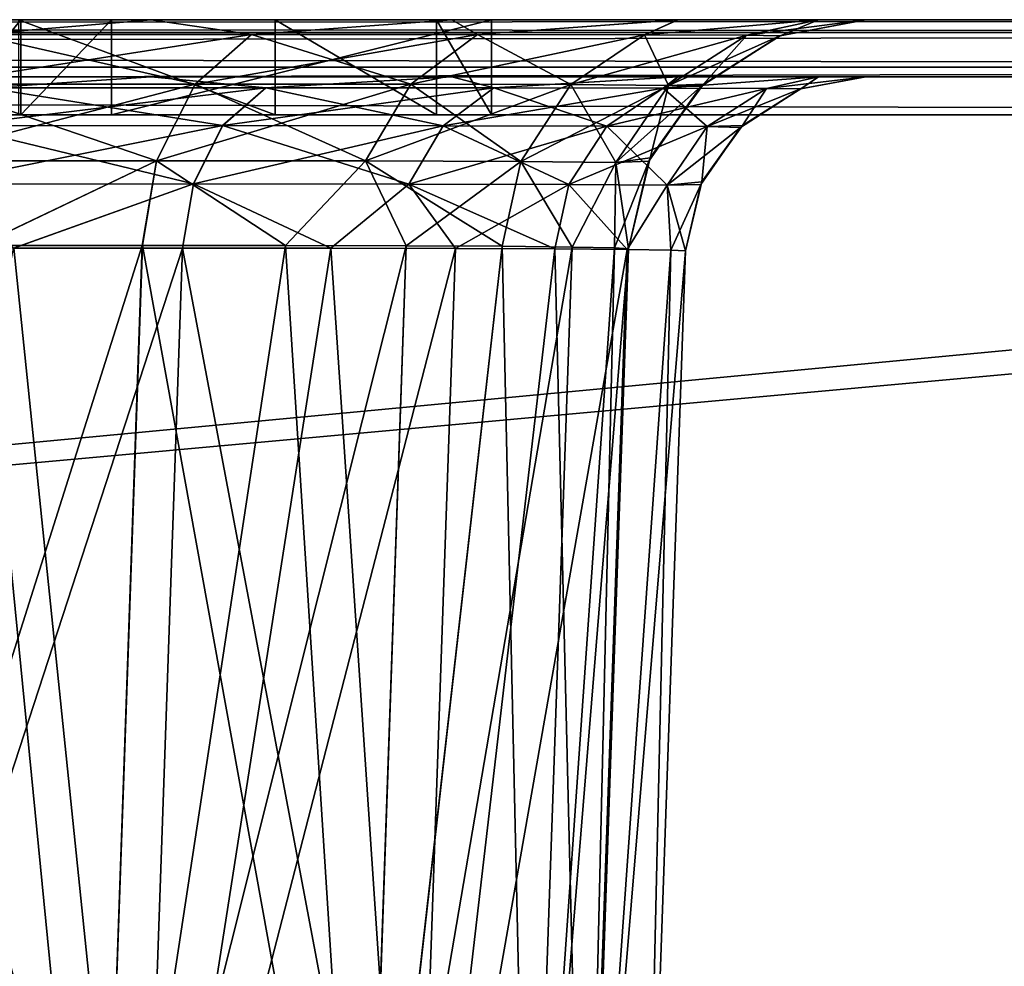
# Model space of a CAD drawing. Units: millimetres. Extents: x -200 to 200, y -508 to 504.
# Drawn here: x 117 to 138, y 373 to 392 of the extents above; entities that cross this region are included whole.
import ezdxf

# ---------------------------------------------------------------- set-up
doc = ezdxf.new("R2010")
doc.units = ezdxf.units.MM
doc.header["$LTSCALE"] = 101.851852
for name, color, linetype in [('135', 7, 'CONTINUOUS'), ('137', 7, 'CONTINUOUS'), ('138', 7, 'CONTINUOUS'), ('139', 7, 'CONTINUOUS'), ('146', 7, 'CONTINUOUS'), ('147', 7, 'CONTINUOUS'), ('148', 7, 'CONTINUOUS'), ('215', 7, 'CONTINUOUS'), ('216', 7, 'CONTINUOUS'), ('229', 7, 'CONTINUOUS'), ('230', 7, 'CONTINUOUS'), ('232', 7, 'CONTINUOUS'), ('238', 7, 'CONTINUOUS'), ('239', 7, 'CONTINUOUS'), ('240', 7, 'CONTINUOUS'), ('241', 7, 'CONTINUOUS'), ('247', 7, 'CONTINUOUS'), ('248', 7, 'CONTINUOUS'), ('318', 7, 'CONTINUOUS'), ('323', 7, 'CONTINUOUS'), ('376', 7, 'CONTINUOUS'), ('377', 7, 'CONTINUOUS'), ('398', 7, 'CONTINUOUS'), ('399', 7, 'CONTINUOUS'), ('400', 7, 'CONTINUOUS'), ('401', 7, 'CONTINUOUS')]:
    doc.layers.add(name, color=color, linetype=linetype)

msp = doc.modelspace()

# ---------------------------------------------------------------- linework, layer by layer
at = {"layer": '135', "color": 253, "linetype": 'Continuous', "true_color": 0x929eac}
for points in [[(-198, 392.5, 313), (198, 392.5, 313), (103.804, 392.5, 240.877), (-198, 392.5, 313)], [(198, 392.5, -333), (-198, 392.5, -333), (-52, 392.5, -312.5), (198, 392.5, -333)], [(52, 392.5, -312.5), (198, 392.5, -333), (-52, 392.5, -312.5), (52, 392.5, -312.5)], [(52.998, 392.5, -312.232), (198, 392.5, -333), (52, 392.5, -312.5), (52.998, 392.5, -312.232)], [(94.904, 392.5, -244.878), (198, 392.5, -333), (52.998, 392.5, -274.768), (94.904, 392.5, -244.878)], [(53.732, 392.5, -311.498), (198, 392.5, -333), (52.998, 392.5, -312.232), (53.732, 392.5, -311.498)], [(52.998, 392.5, -274.768), (198, 392.5, -333), (53.732, 392.5, -275.502), (52.998, 392.5, -274.768)], [(54, 392.5, -310.5), (198, 392.5, -333), (53.732, 392.5, -311.498), (54, 392.5, -310.5)], [(53.732, 392.5, -275.502), (198, 392.5, -333), (54, 392.5, -276.5), (53.732, 392.5, -275.502)], [(198, 392.5, -333), (54, 392.5, -310.5), (54, 392.5, -276.5), (198, 392.5, -333)], [(103.802, 392.5, -243.878), (198, 392.5, -333), (94.904, 392.5, -244.878), (103.802, 392.5, -243.878)], [(112.251, 392.5, -240.923), (198, 392.5, -333), (103.802, 392.5, -243.878), (112.251, 392.5, -240.923)], [(103.804, 392.5, 240.877), (198, 392.5, 313), (112.255, 392.5, 237.921), (103.804, 392.5, 240.877)], [(119.831, 392.5, -236.161), (198, 392.5, -333), (112.251, 392.5, -240.923), (119.831, 392.5, -236.161)], [(112.255, 392.5, 237.921), (198, 392.5, 313), (119.835, 392.5, 233.157), (112.255, 392.5, 237.921)], [(126.162, 392.5, -229.83), (198, 392.5, -333), (119.831, 392.5, -236.161), (126.162, 392.5, -229.83)], [(119.835, 392.5, 233.157), (198, 392.5, 313), (126.166, 392.5, 226.826), (119.835, 392.5, 233.157)], [(130.926, 392.5, -222.25), (198, 392.5, -333), (126.162, 392.5, -229.83), (130.926, 392.5, -222.25)], [(126.166, 392.5, 226.826), (198, 392.5, 313), (130.928, 392.5, 219.246), (126.166, 392.5, 226.826)], [(133.882, 392.5, -213.799), (198, 392.5, -333), (130.926, 392.5, -222.25), (133.882, 392.5, -213.799)], [(130.928, 392.5, 219.246), (198, 392.5, 313), (133.883, 392.5, 210.797), (130.928, 392.5, 219.246)], [(134.883, 392.5, -204.899), (198, 392.5, -333), (133.882, 392.5, -213.799), (134.883, 392.5, -204.899)], [(198, 392.5, 313), (198, 392.5, -333), (133.883, 392.5, 210.797), (198, 392.5, 313)], [(133.883, 392.5, 210.797), (198, 392.5, -333), (134.883, 392.5, 201.899), (133.883, 392.5, 210.797)], [(134.883, 392.5, 201.899), (198, 392.5, -333), (134.883, 392.5, -204.899), (134.883, 392.5, 201.899)]]:
    msp.add_3dface(points, dxfattribs=at)
at = {"layer": '137', "color": 253, "linetype": 'Continuous', "true_color": 0x929eac}
for points in [[(119.831, 392.5, -236.161), (112.251, 392.5, -240.923), (116.15, 392.187, -236.697), (119.831, 392.5, -236.161)], [(121.949, 392.188, -231.944), (119.831, 392.5, -236.161), (116.15, 392.187, -236.697), (121.949, 392.188, -231.944)], [(126.162, 392.5, -229.83), (119.831, 392.5, -236.161), (121.949, 392.188, -231.944), (126.162, 392.5, -229.83)], [(126.702, 392.187, -226.145), (126.162, 392.5, -229.83), (121.949, 392.188, -231.944), (126.702, 392.187, -226.145)], [(130.926, 392.5, -222.25), (126.162, 392.5, -229.83), (126.702, 392.187, -226.145), (130.926, 392.5, -222.25)], [(130.222, 392.182, -219.528), (130.926, 392.5, -222.25), (126.702, 392.187, -226.145), (130.222, 392.182, -219.528)], [(133.882, 392.5, -213.799), (130.926, 392.5, -222.25), (130.222, 392.182, -219.528), (133.882, 392.5, -213.799)], [(132.374, 392.174, -212.353), (133.882, 392.5, -213.799), (130.222, 392.182, -219.528), (132.374, 392.174, -212.353)], [(133.076, 392.162, -204.903), (133.882, 392.5, -213.799), (132.374, 392.174, -212.353), (133.076, 392.162, -204.903)], [(134.883, 392.5, -204.899), (133.882, 392.5, -213.799), (133.076, 392.162, -204.903), (134.883, 392.5, -204.899)], [(120.758, 391.145, -230.752), (116.15, 392.187, -236.697), (115.215, 391.142, -235.296), (120.758, 391.145, -230.752)], [(121.949, 392.188, -231.944), (116.15, 392.187, -236.697), (120.758, 391.145, -230.752), (121.949, 392.188, -231.944)], [(125.301, 391.142, -225.21), (121.949, 392.188, -231.944), (120.758, 391.145, -230.752), (125.301, 391.142, -225.21)], [(126.702, 392.187, -226.145), (121.949, 392.188, -231.944), (125.301, 391.142, -225.21), (126.702, 392.187, -226.145)], [(128.669, 391.132, -218.885), (126.702, 392.187, -226.145), (125.301, 391.142, -225.21), (128.669, 391.132, -218.885)], [(130.222, 392.182, -219.528), (126.702, 392.187, -226.145), (128.669, 391.132, -218.885), (130.222, 392.182, -219.528)], [(130.73, 391.116, -212.026), (130.222, 392.182, -219.528), (128.669, 391.132, -218.885), (130.73, 391.116, -212.026)], [(132.374, 392.174, -212.353), (130.222, 392.182, -219.528), (130.73, 391.116, -212.026), (132.374, 392.174, -212.353)], [(131.461, 391.145, -204.903), (132.374, 392.174, -212.353), (130.73, 391.116, -212.026), (131.461, 391.145, -204.903)], [(133.076, 392.162, -204.903), (132.374, 392.174, -212.353), (131.461, 391.145, -204.903), (133.076, 392.162, -204.903)], [(119.947, 389.529, -229.941), (115.215, 391.142, -235.296), (114.578, 389.525, -234.343), (119.947, 389.529, -229.941)], [(120.758, 391.145, -230.752), (115.215, 391.142, -235.296), (119.947, 389.529, -229.941), (120.758, 391.145, -230.752)], [(124.349, 389.525, -224.573), (120.758, 391.145, -230.752), (119.947, 389.529, -229.941), (124.349, 389.525, -224.573)], [(125.301, 391.142, -225.21), (120.758, 391.145, -230.752), (124.349, 389.525, -224.573), (125.301, 391.142, -225.21)], [(127.614, 389.512, -218.448), (125.301, 391.142, -225.21), (124.349, 389.525, -224.573), (127.614, 389.512, -218.448)], [(128.669, 391.132, -218.885), (125.301, 391.142, -225.21), (127.614, 389.512, -218.448), (128.669, 391.132, -218.885)], [(129.618, 389.491, -211.805), (128.669, 391.132, -218.885), (127.614, 389.512, -218.448), (129.618, 389.491, -211.805)], [(130.73, 391.116, -212.026), (128.669, 391.132, -218.885), (129.618, 389.491, -211.805), (130.73, 391.116, -212.026)], [(130.341, 389.589, -204.903), (130.73, 391.116, -212.026), (129.618, 389.491, -211.805), (130.341, 389.589, -204.903)], [(131.461, 391.145, -204.903), (130.73, 391.116, -212.026), (130.341, 389.589, -204.903), (131.461, 391.145, -204.903)], [(119.947, 389.529, -229.941), (114.578, 389.525, -234.343), (116.208, 387.745, -232.657), (119.947, 389.529, -229.941)], [(119.647, 387.746, -229.641), (119.947, 389.529, -229.941), (116.208, 387.745, -232.657), (119.647, 387.746, -229.641)], [(122.662, 387.745, -226.202), (119.947, 389.529, -229.941), (119.647, 387.746, -229.641), (122.662, 387.745, -226.202)], [(124.349, 389.525, -224.573), (119.947, 389.529, -229.941), (122.662, 387.745, -226.202), (124.349, 389.525, -224.573)], [(125.203, 387.738, -222.399), (124.349, 389.525, -224.573), (122.662, 387.745, -226.202), (125.203, 387.738, -222.399)], [(127.614, 389.512, -218.448), (124.349, 389.525, -224.573), (127.226, 387.728, -218.295), (127.614, 389.512, -218.448)], [(127.226, 387.728, -218.295), (124.349, 389.525, -224.573), (125.203, 387.738, -222.399), (127.226, 387.728, -218.295)], [(128.696, 387.713, -213.962), (127.614, 389.512, -218.448), (127.226, 387.728, -218.295), (128.696, 387.713, -213.962)], [(129.618, 389.491, -211.805), (127.614, 389.512, -218.448), (128.696, 387.713, -213.962), (129.618, 389.491, -211.805)], [(129.588, 387.696, -209.472), (129.618, 389.491, -211.805), (128.696, 387.713, -213.962), (129.588, 387.696, -209.472)], [(129.886, 387.674, -204.903), (129.618, 389.491, -211.805), (129.588, 387.696, -209.472), (129.886, 387.674, -204.903)], [(130.341, 389.589, -204.903), (129.618, 389.491, -211.805), (129.886, 387.674, -204.903), (130.341, 389.589, -204.903)]]:
    msp.add_3dface(points, dxfattribs=at)
at = {"layer": '138', "color": 253, "linetype": 'Continuous', "true_color": 0x929eac}
for points in [[(134.883, 392.5, 201.899), (133.076, 392.162, -204.903), (133.073, 392.161, 201.903), (134.883, 392.5, 201.899)], [(134.883, 392.5, 201.899), (134.883, 392.5, -204.899), (133.076, 392.162, -204.903), (134.883, 392.5, 201.899)], [(133.073, 392.161, 201.903), (131.461, 391.145, -204.903), (131.407, 391.094, 201.903), (133.073, 392.161, 201.903)], [(133.076, 392.162, -204.903), (131.461, 391.145, -204.903), (133.073, 392.161, 201.903), (133.076, 392.162, -204.903)], [(131.407, 391.094, 201.903), (130.341, 389.589, -204.903), (130.31, 389.52, 201.903), (131.407, 391.094, 201.903)], [(131.461, 391.145, -204.903), (130.341, 389.589, -204.903), (131.407, 391.094, 201.903), (131.461, 391.145, -204.903)], [(130.341, 389.589, -204.903), (129.886, 387.674, -204.903), (130.31, 389.52, 201.903), (130.341, 389.589, -204.903)], [(130.31, 389.52, 201.903), (129.886, 387.674, -204.903), (129.886, 387.674, 201.903), (130.31, 389.52, 201.903)]]:
    msp.add_3dface(points, dxfattribs=at)
at = {"layer": '139', "color": 253, "linetype": 'Continuous', "true_color": 0x929eac}
for points in [[(112.255, 392.5, 237.921), (119.835, 392.5, 233.157), (116.15, 392.187, 233.697), (112.255, 392.5, 237.921)], [(116.15, 392.187, 233.697), (119.835, 392.5, 233.157), (121.949, 392.188, 228.944), (116.15, 392.187, 233.697)], [(119.835, 392.5, 233.157), (126.166, 392.5, 226.826), (121.949, 392.188, 228.944), (119.835, 392.5, 233.157)], [(121.949, 392.188, 228.944), (126.166, 392.5, 226.826), (126.702, 392.187, 223.145), (121.949, 392.188, 228.944)], [(126.166, 392.5, 226.826), (130.928, 392.5, 219.246), (126.702, 392.187, 223.145), (126.166, 392.5, 226.826)], [(126.702, 392.187, 223.145), (130.928, 392.5, 219.246), (130.222, 392.182, 216.528), (126.702, 392.187, 223.145)], [(130.928, 392.5, 219.246), (133.883, 392.5, 210.797), (130.222, 392.182, 216.528), (130.928, 392.5, 219.246)], [(130.222, 392.182, 216.528), (133.883, 392.5, 210.797), (132.374, 392.174, 209.353), (130.222, 392.182, 216.528)], [(133.883, 392.5, 210.797), (134.883, 392.5, 201.899), (132.374, 392.174, 209.353), (133.883, 392.5, 210.797)], [(134.883, 392.5, 201.899), (133.073, 392.161, 201.903), (132.374, 392.174, 209.353), (134.883, 392.5, 201.899)], [(116.15, 392.187, 233.697), (121.949, 392.188, 228.944), (115.215, 391.142, 232.296), (116.15, 392.187, 233.697)], [(115.215, 391.142, 232.296), (121.949, 392.188, 228.944), (120.757, 391.145, 227.753), (115.215, 391.142, 232.296)], [(121.949, 392.188, 228.944), (126.702, 392.187, 223.145), (120.757, 391.145, 227.753), (121.949, 392.188, 228.944)], [(120.757, 391.145, 227.753), (126.702, 392.187, 223.145), (125.301, 391.142, 222.21), (120.757, 391.145, 227.753)], [(126.702, 392.187, 223.145), (130.222, 392.182, 216.528), (125.301, 391.142, 222.21), (126.702, 392.187, 223.145)], [(125.301, 391.142, 222.21), (130.222, 392.182, 216.528), (128.669, 391.132, 215.885), (125.301, 391.142, 222.21)], [(130.222, 392.182, 216.528), (132.374, 392.174, 209.353), (128.669, 391.132, 215.885), (130.222, 392.182, 216.528)], [(128.669, 391.132, 215.885), (132.374, 392.174, 209.353), (130.73, 391.116, 209.027), (128.669, 391.132, 215.885)], [(132.374, 392.174, 209.353), (133.073, 392.161, 201.903), (130.73, 391.116, 209.027), (132.374, 392.174, 209.353)], [(133.073, 392.161, 201.903), (131.407, 391.094, 201.903), (130.73, 391.116, 209.027), (133.073, 392.161, 201.903)], [(115.215, 391.142, 232.296), (120.757, 391.145, 227.753), (114.578, 389.525, 231.344), (115.215, 391.142, 232.296)], [(114.578, 389.525, 231.344), (120.757, 391.145, 227.753), (119.946, 389.529, 226.942), (114.578, 389.525, 231.344)], [(120.757, 391.145, 227.753), (125.301, 391.142, 222.21), (119.946, 389.529, 226.942), (120.757, 391.145, 227.753)], [(119.946, 389.529, 226.942), (125.301, 391.142, 222.21), (124.348, 389.525, 221.573), (119.946, 389.529, 226.942)], [(125.301, 391.142, 222.21), (128.669, 391.132, 215.885), (124.348, 389.525, 221.573), (125.301, 391.142, 222.21)], [(124.348, 389.525, 221.573), (128.669, 391.132, 215.885), (127.614, 389.512, 215.449), (124.348, 389.525, 221.573)], [(128.669, 391.132, 215.885), (130.73, 391.116, 209.027), (127.614, 389.512, 215.449), (128.669, 391.132, 215.885)], [(127.614, 389.512, 215.449), (130.73, 391.116, 209.027), (129.618, 389.491, 208.806), (127.614, 389.512, 215.449)], [(130.73, 391.116, 209.027), (131.407, 391.094, 201.903), (129.618, 389.491, 208.806), (130.73, 391.116, 209.027)], [(131.407, 391.094, 201.903), (130.31, 389.52, 201.903), (129.618, 389.491, 208.806), (131.407, 391.094, 201.903)], [(114.578, 389.525, 231.344), (119.946, 389.529, 226.942), (116.207, 387.745, 229.657), (114.578, 389.525, 231.344)], [(116.207, 387.745, 229.657), (119.946, 389.529, 226.942), (119.646, 387.746, 226.642), (116.207, 387.745, 229.657)], [(119.646, 387.746, 226.642), (119.946, 389.529, 226.942), (122.662, 387.745, 223.203), (119.646, 387.746, 226.642)], [(119.946, 389.529, 226.942), (124.348, 389.525, 221.573), (122.662, 387.745, 223.203), (119.946, 389.529, 226.942)], [(122.662, 387.745, 223.203), (124.348, 389.525, 221.573), (125.203, 387.738, 219.4), (122.662, 387.745, 223.203)], [(124.348, 389.525, 221.573), (127.614, 389.512, 215.449), (125.203, 387.738, 219.4), (124.348, 389.525, 221.573)], [(125.203, 387.738, 219.4), (127.614, 389.512, 215.449), (127.225, 387.728, 215.296), (125.203, 387.738, 219.4)], [(127.225, 387.728, 215.296), (127.614, 389.512, 215.449), (128.696, 387.713, 210.963), (127.225, 387.728, 215.296)], [(127.614, 389.512, 215.449), (129.618, 389.491, 208.806), (128.696, 387.713, 210.963), (127.614, 389.512, 215.449)], [(128.696, 387.713, 210.963), (129.618, 389.491, 208.806), (129.588, 387.696, 206.473), (128.696, 387.713, 210.963)], [(130.31, 389.52, 201.903), (129.886, 387.674, 201.903), (129.588, 387.696, 206.473), (130.31, 389.52, 201.903)], [(129.618, 389.491, 208.806), (130.31, 389.52, 201.903), (129.588, 387.696, 206.473), (129.618, 389.491, 208.806)]]:
    msp.add_3dface(points, dxfattribs=at)
at = {"layer": '146', "color": 253, "linetype": 'Continuous', "true_color": 0x929eac}
for points in [[(118.747, 362.007, -228.743), (112.405, 387.738, -235.198), (111.501, 362.023, -234.303), (118.747, 362.007, -228.743)], [(116.208, 387.745, -232.657), (112.405, 387.738, -235.198), (118.747, 362.007, -228.743), (116.208, 387.745, -232.657)], [(119.647, 387.746, -229.641), (116.208, 387.745, -232.657), (118.747, 362.007, -228.743), (119.647, 387.746, -229.641)], [(124.307, 362.023, -221.498), (119.647, 387.746, -229.641), (118.747, 362.007, -228.743), (124.307, 362.023, -221.498)], [(122.662, 387.745, -226.202), (119.647, 387.746, -229.641), (124.307, 362.023, -221.498), (122.662, 387.745, -226.202)], [(125.203, 387.738, -222.399), (122.662, 387.745, -226.202), (124.307, 362.023, -221.498), (125.203, 387.738, -222.399)], [(127.226, 387.728, -218.295), (125.203, 387.738, -222.399), (124.307, 362.023, -221.498), (127.226, 387.728, -218.295)], [(127.802, 362.073, -213.061), (127.226, 387.728, -218.295), (124.307, 362.023, -221.498), (127.802, 362.073, -213.061)], [(128.696, 387.713, -213.962), (127.226, 387.728, -218.295), (127.802, 362.073, -213.061), (128.696, 387.713, -213.962)], [(129.588, 387.696, -209.472), (128.696, 387.713, -213.962), (127.802, 362.073, -213.061), (129.588, 387.696, -209.472)], [(128.995, 362.151, -204.012), (129.588, 387.696, -209.472), (127.802, 362.073, -213.061), (128.995, 362.151, -204.012)], [(129.886, 387.674, -204.903), (129.588, 387.696, -209.472), (128.995, 362.151, -204.012), (129.886, 387.674, -204.903)]]:
    msp.add_3dface(points, dxfattribs=at)
at = {"layer": '147', "color": 253, "linetype": 'Continuous', "true_color": 0x929eac}
for points in [[(129.886, 387.674, 201.903), (129.886, 387.674, -204.903), (128.995, 362.151, 201.012), (129.886, 387.674, 201.903)], [(129.886, 387.674, -204.903), (128.995, 362.151, -204.012), (128.995, 362.151, 201.012), (129.886, 387.674, -204.903)]]:
    msp.add_3dface(points, dxfattribs=at)
at = {"layer": '148', "color": 253, "linetype": 'Continuous', "true_color": 0x929eac}
for points in [[(116.207, 387.745, 229.657), (119.646, 387.746, 226.642), (111.503, 362.023, 231.302), (116.207, 387.745, 229.657)], [(111.503, 362.023, 231.302), (119.646, 387.746, 226.642), (118.748, 362.007, 225.742), (111.503, 362.023, 231.302)], [(119.646, 387.746, 226.642), (122.662, 387.745, 223.203), (118.748, 362.007, 225.742), (119.646, 387.746, 226.642)], [(122.662, 387.745, 223.203), (125.203, 387.738, 219.4), (118.748, 362.007, 225.742), (122.662, 387.745, 223.203)], [(118.748, 362.007, 225.742), (125.203, 387.738, 219.4), (124.308, 362.023, 218.496), (118.748, 362.007, 225.742)], [(125.203, 387.738, 219.4), (127.225, 387.728, 215.296), (124.308, 362.023, 218.496), (125.203, 387.738, 219.4)], [(127.225, 387.728, 215.296), (128.696, 387.713, 210.963), (124.308, 362.023, 218.496), (127.225, 387.728, 215.296)], [(124.308, 362.023, 218.496), (128.696, 387.713, 210.963), (127.802, 362.073, 210.061), (124.308, 362.023, 218.496)], [(128.696, 387.713, 210.963), (129.588, 387.696, 206.473), (127.802, 362.073, 210.061), (128.696, 387.713, 210.963)], [(129.588, 387.696, 206.473), (129.886, 387.674, 201.903), (127.802, 362.073, 210.061), (129.588, 387.696, 206.473)], [(129.886, 387.674, 201.903), (128.995, 362.151, 201.012), (127.802, 362.073, 210.061), (129.886, 387.674, 201.903)]]:
    msp.add_3dface(points, dxfattribs=at)
at = {"layer": '215', "color": 253, "linetype": 'Continuous', "true_color": 0x929eac}
for points in [[(198, 392.5, 313), (-198, 392.5, 313), (-198, 392.232, 314), (198, 392.5, 313)], [(198, 392.5, 313), (-198, 392.232, 314), (198, 392.232, 314), (198, 392.5, 313)], [(-198, 392.232, 314), (-198, 391.499, 314.733), (198, 392.232, 314), (-198, 392.232, 314)], [(198, 392.232, 314), (-198, 391.499, 314.733), (198, 391.5, 314.732), (198, 392.232, 314)], [(-198, 390.5, 315), (198, 390.5, 315), (198, 391.5, 314.732), (-198, 390.5, 315)], [(-198, 391.499, 314.733), (-198, 390.5, 315), (198, 391.5, 314.732), (-198, 391.499, 314.733)]]:
    msp.add_3dface(points, dxfattribs=at)
at = {"layer": '216', "color": 253, "linetype": 'Continuous', "true_color": 0x929eac}
for points in [[(198, 390.5, 315), (-198, 390.5, 315), (198, 354.5, 315), (198, 390.5, 315)], [(198, 354.5, 315), (-198, 390.5, 315), (-198, 354.5, 315), (198, 354.5, 315)]]:
    msp.add_3dface(points, dxfattribs=at)
at = {"layer": '229', "color": 253, "linetype": 'Continuous', "true_color": 0x929eac}
for points in [[(198.8, 391.3, 313.8), (-198.8, 391.3, 313.8), (-103.801, 391.3, 240.878), (198.8, 391.3, 313.8)], [(-198.8, 391.3, -333.8), (198.8, 391.3, -333.8), (103.801, 391.3, -243.878), (-198.8, 391.3, -333.8)], [(-94.904, 391.3, 241.878), (198.8, 391.3, 313.8), (-103.801, 391.3, 240.878), (-94.904, 391.3, 241.878)], [(94.904, 391.3, 241.878), (198.8, 391.3, 313.8), (-94.904, 391.3, 241.878), (94.904, 391.3, 241.878)], [(103.804, 391.3, 240.877), (198.8, 391.3, 313.8), (94.904, 391.3, 241.878), (103.804, 391.3, 240.877)], [(103.801, 391.3, -243.878), (198.8, 391.3, -333.8), (112.25, 391.3, -240.923), (103.801, 391.3, -243.878)], [(112.254, 391.3, 237.921), (198.8, 391.3, 313.8), (103.804, 391.3, 240.877), (112.254, 391.3, 237.921)], [(112.25, 391.3, -240.923), (198.8, 391.3, -333.8), (119.831, 391.3, -236.161), (112.25, 391.3, -240.923)], [(119.835, 391.3, 233.157), (198.8, 391.3, 313.8), (112.254, 391.3, 237.921), (119.835, 391.3, 233.157)], [(119.831, 391.3, -236.161), (198.8, 391.3, -333.8), (126.162, 391.3, -229.83), (119.831, 391.3, -236.161)], [(126.166, 391.3, 226.826), (198.8, 391.3, 313.8), (119.835, 391.3, 233.157), (126.166, 391.3, 226.826)], [(126.162, 391.3, -229.83), (198.8, 391.3, -333.8), (130.926, 391.3, -222.249), (126.162, 391.3, -229.83)], [(130.928, 391.3, 219.245), (198.8, 391.3, 313.8), (126.166, 391.3, 226.826), (130.928, 391.3, 219.245)], [(130.926, 391.3, -222.249), (198.8, 391.3, -333.8), (133.882, 391.3, -213.799), (130.926, 391.3, -222.249)], [(133.883, 391.3, 210.796), (198.8, 391.3, 313.8), (130.928, 391.3, 219.245), (133.883, 391.3, 210.796)], [(198.8, 391.3, -333.8), (198.8, 391.3, 313.8), (133.882, 391.3, -213.799), (198.8, 391.3, -333.8)], [(133.882, 391.3, -213.799), (198.8, 391.3, 313.8), (134.883, 391.3, -204.899), (133.882, 391.3, -213.799)], [(134.883, 391.3, 201.899), (198.8, 391.3, 313.8), (133.883, 391.3, 210.796), (134.883, 391.3, 201.899)], [(134.883, 391.3, -204.899), (198.8, 391.3, 313.8), (134.883, 391.3, 201.899), (134.883, 391.3, -204.899)]]:
    msp.add_3dface(points, dxfattribs=at)
at = {"layer": '230', "color": 253, "linetype": 'Continuous', "true_color": 0x929eac}
for points in [[(198.8, 353.7, 313.8), (-198.8, 353.7, 313.8), (198.8, 391.3, 313.8), (198.8, 353.7, 313.8)], [(-198.8, 353.7, 313.8), (-198.8, 391.3, 313.8), (198.8, 391.3, 313.8), (-198.8, 353.7, 313.8)]]:
    msp.add_3dface(points, dxfattribs=at)
at = {"layer": '232', "color": 253, "linetype": 'Continuous', "true_color": 0x929eac}
for points in [[(-198.8, 353.7, -333.8), (198.8, 353.7, -333.8), (-198.8, 391.3, -333.8), (-198.8, 353.7, -333.8)], [(-198.8, 391.3, -333.8), (198.8, 353.7, -333.8), (198.8, 391.3, -333.8), (-198.8, 391.3, -333.8)]]:
    msp.add_3dface(points, dxfattribs=at)
at = {"layer": '238', "color": 253, "linetype": 'Continuous', "true_color": 0x929eac}
for points in [[(119.835, 391.3, 233.157), (112.254, 391.3, 237.921), (116.382, 391.062, 234.044), (119.835, 391.3, 233.157)], [(122.244, 391.063, 229.239), (119.835, 391.3, 233.157), (116.382, 391.062, 234.044), (122.244, 391.063, 229.239)], [(126.166, 391.3, 226.826), (119.835, 391.3, 233.157), (122.244, 391.063, 229.239), (126.166, 391.3, 226.826)], [(127.049, 391.062, 223.377), (126.166, 391.3, 226.826), (122.244, 391.063, 229.239), (127.049, 391.062, 223.377)], [(130.928, 391.3, 219.245), (126.166, 391.3, 226.826), (127.049, 391.062, 223.377), (130.928, 391.3, 219.245)], [(130.611, 391.058, 216.689), (130.928, 391.3, 219.245), (127.049, 391.062, 223.377), (130.611, 391.058, 216.689)], [(133.883, 391.3, 210.796), (130.928, 391.3, 219.245), (130.611, 391.058, 216.689), (133.883, 391.3, 210.796)], [(132.792, 391.052, 209.436), (133.883, 391.3, 210.796), (130.611, 391.058, 216.689), (132.792, 391.052, 209.436)], [(133.51, 391.043, 201.903), (133.883, 391.3, 210.796), (132.792, 391.052, 209.436), (133.51, 391.043, 201.903)], [(134.883, 391.3, 201.899), (133.883, 391.3, 210.796), (133.51, 391.043, 201.903), (134.883, 391.3, 201.899)], [(121.338, 390.27, 228.334), (116.382, 391.062, 234.044), (115.671, 390.268, 232.98), (121.338, 390.27, 228.334)], [(122.244, 391.063, 229.239), (116.382, 391.062, 234.044), (121.338, 390.27, 228.334), (122.244, 391.063, 229.239)], [(125.985, 390.268, 222.667), (122.244, 391.063, 229.239), (121.338, 390.27, 228.334), (125.985, 390.268, 222.667)], [(127.049, 391.062, 223.377), (122.244, 391.063, 229.239), (125.985, 390.268, 222.667), (127.049, 391.062, 223.377)], [(129.431, 390.26, 216.2), (127.049, 391.062, 223.377), (125.985, 390.268, 222.667), (129.431, 390.26, 216.2)], [(130.611, 391.058, 216.689), (127.049, 391.062, 223.377), (129.431, 390.26, 216.2), (130.611, 391.058, 216.689)], [(131.543, 390.248, 209.188), (130.611, 391.058, 216.689), (129.431, 390.26, 216.2), (131.543, 390.248, 209.188)], [(132.792, 391.052, 209.436), (130.611, 391.058, 216.689), (131.543, 390.248, 209.188), (132.792, 391.052, 209.436)], [(132.283, 390.271, 201.903), (132.792, 391.052, 209.436), (131.543, 390.248, 209.188), (132.283, 390.271, 201.903)], [(133.51, 391.043, 201.903), (132.792, 391.052, 209.436), (132.283, 390.271, 201.903), (133.51, 391.043, 201.903)], [(120.722, 389.042, 227.717), (115.671, 390.268, 232.98), (115.188, 389.039, 232.256), (120.722, 389.042, 227.717)], [(121.338, 390.27, 228.334), (115.671, 390.268, 232.98), (120.722, 389.042, 227.717), (121.338, 390.27, 228.334)], [(125.261, 389.039, 222.183), (121.338, 390.27, 228.334), (120.722, 389.042, 227.717), (125.261, 389.039, 222.183)], [(125.985, 390.268, 222.667), (121.338, 390.27, 228.334), (125.261, 389.039, 222.183), (125.985, 390.268, 222.667)], [(128.629, 389.029, 215.869), (125.985, 390.268, 222.667), (125.261, 389.039, 222.183), (128.629, 389.029, 215.869)], [(129.431, 390.26, 216.2), (125.985, 390.268, 222.667), (128.629, 389.029, 215.869), (129.431, 390.26, 216.2)], [(130.698, 389.013, 209.02), (129.431, 390.26, 216.2), (128.629, 389.029, 215.869), (130.698, 389.013, 209.02)], [(131.543, 390.248, 209.188), (129.431, 390.26, 216.2), (130.698, 389.013, 209.02), (131.543, 390.248, 209.188)], [(131.429, 389.084, 201.903), (131.543, 390.248, 209.188), (130.698, 389.013, 209.02), (131.429, 389.084, 201.903)], [(132.283, 390.271, 201.903), (131.543, 390.248, 209.188), (131.429, 389.084, 201.903), (132.283, 390.271, 201.903)], [(120.722, 389.042, 227.717), (115.188, 389.039, 232.256), (116.938, 387.686, 230.608), (120.722, 389.042, 227.717)], [(120.495, 387.687, 227.489), (120.722, 389.042, 227.717), (116.938, 387.686, 230.608), (120.495, 387.687, 227.489)], [(123.613, 387.686, 223.932), (120.722, 389.042, 227.717), (120.495, 387.687, 227.489), (123.613, 387.686, 223.932)], [(125.261, 389.039, 222.183), (120.722, 389.042, 227.717), (123.613, 387.686, 223.932), (125.261, 389.039, 222.183)], [(126.241, 387.681, 219.998), (125.261, 389.039, 222.183), (123.613, 387.686, 223.932), (126.241, 387.681, 219.998)], [(128.629, 389.029, 215.869), (125.261, 389.039, 222.183), (128.333, 387.673, 215.754), (128.629, 389.029, 215.869)], [(128.333, 387.673, 215.754), (125.261, 389.039, 222.183), (126.241, 387.681, 219.998), (128.333, 387.673, 215.754)], [(129.854, 387.662, 211.272), (128.629, 389.029, 215.869), (128.333, 387.673, 215.754), (129.854, 387.662, 211.272)], [(130.698, 389.013, 209.02), (128.629, 389.029, 215.869), (129.854, 387.662, 211.272), (130.698, 389.013, 209.02)], [(130.777, 387.649, 206.629), (130.698, 389.013, 209.02), (129.854, 387.662, 211.272), (130.777, 387.649, 206.629)], [(131.429, 389.084, 201.903), (130.698, 389.013, 209.02), (131.086, 387.633, 201.903), (131.429, 389.084, 201.903)], [(131.086, 387.633, 201.903), (130.698, 389.013, 209.02), (130.777, 387.649, 206.629), (131.086, 387.633, 201.903)]]:
    msp.add_3dface(points, dxfattribs=at)
at = {"layer": '239', "color": 253, "linetype": 'Continuous', "true_color": 0x929eac}
for points in [[(134.883, 391.3, -204.899), (133.51, 391.043, 201.903), (133.506, 391.042, -204.903), (134.883, 391.3, -204.899)], [(134.883, 391.3, -204.899), (134.883, 391.3, 201.899), (133.51, 391.043, 201.903), (134.883, 391.3, -204.899)], [(133.51, 391.043, 201.903), (132.283, 390.271, 201.903), (133.506, 391.042, -204.903), (133.51, 391.043, 201.903)], [(133.506, 391.042, -204.903), (132.283, 390.271, 201.903), (132.241, 390.231, -204.903), (133.506, 391.042, -204.903)], [(132.241, 390.231, -204.903), (131.429, 389.084, 201.903), (131.405, 389.029, -204.903), (132.241, 390.231, -204.903)], [(132.283, 390.271, 201.903), (131.429, 389.084, 201.903), (132.241, 390.231, -204.903), (132.283, 390.271, 201.903)], [(131.429, 389.084, 201.903), (131.086, 387.633, 201.903), (131.405, 389.029, -204.903), (131.429, 389.084, 201.903)], [(131.405, 389.029, -204.903), (131.086, 387.633, 201.903), (131.086, 387.633, -204.903), (131.405, 389.029, -204.903)]]:
    msp.add_3dface(points, dxfattribs=at)
at = {"layer": '240', "color": 253, "linetype": 'Continuous', "true_color": 0x929eac}
for points in [[(112.25, 391.3, -240.923), (119.831, 391.3, -236.161), (116.382, 391.062, -237.044), (112.25, 391.3, -240.923)], [(116.382, 391.062, -237.044), (119.831, 391.3, -236.161), (122.244, 391.063, -232.239), (116.382, 391.062, -237.044)], [(119.831, 391.3, -236.161), (126.162, 391.3, -229.83), (122.244, 391.063, -232.239), (119.831, 391.3, -236.161)], [(122.244, 391.063, -232.239), (126.162, 391.3, -229.83), (127.049, 391.062, -226.377), (122.244, 391.063, -232.239)], [(126.162, 391.3, -229.83), (130.926, 391.3, -222.249), (127.049, 391.062, -226.377), (126.162, 391.3, -229.83)], [(127.049, 391.062, -226.377), (130.926, 391.3, -222.249), (130.611, 391.058, -219.689), (127.049, 391.062, -226.377)], [(130.926, 391.3, -222.249), (133.882, 391.3, -213.799), (130.611, 391.058, -219.689), (130.926, 391.3, -222.249)], [(130.611, 391.058, -219.689), (133.882, 391.3, -213.799), (132.792, 391.052, -212.436), (130.611, 391.058, -219.689)], [(133.882, 391.3, -213.799), (134.883, 391.3, -204.899), (132.792, 391.052, -212.436), (133.882, 391.3, -213.799)], [(134.883, 391.3, -204.899), (133.506, 391.042, -204.903), (132.792, 391.052, -212.436), (134.883, 391.3, -204.899)], [(116.382, 391.062, -237.044), (122.244, 391.063, -232.239), (115.672, 390.268, -235.98), (116.382, 391.062, -237.044)], [(115.672, 390.268, -235.98), (122.244, 391.063, -232.239), (121.339, 390.27, -231.333), (115.672, 390.268, -235.98)], [(122.244, 391.063, -232.239), (127.049, 391.062, -226.377), (121.339, 390.27, -231.333), (122.244, 391.063, -232.239)], [(121.339, 390.27, -231.333), (127.049, 391.062, -226.377), (125.985, 390.268, -225.666), (121.339, 390.27, -231.333)], [(127.049, 391.062, -226.377), (130.611, 391.058, -219.689), (125.985, 390.268, -225.666), (127.049, 391.062, -226.377)], [(125.985, 390.268, -225.666), (130.611, 391.058, -219.689), (129.431, 390.26, -219.2), (125.985, 390.268, -225.666)], [(130.611, 391.058, -219.689), (132.792, 391.052, -212.436), (129.431, 390.26, -219.2), (130.611, 391.058, -219.689)], [(129.431, 390.26, -219.2), (132.792, 391.052, -212.436), (131.543, 390.248, -212.188), (129.431, 390.26, -219.2)], [(132.792, 391.052, -212.436), (133.506, 391.042, -204.903), (131.543, 390.248, -212.188), (132.792, 391.052, -212.436)], [(133.506, 391.042, -204.903), (132.241, 390.231, -204.903), (131.543, 390.248, -212.188), (133.506, 391.042, -204.903)], [(115.672, 390.268, -235.98), (121.339, 390.27, -231.333), (115.188, 389.039, -235.256), (115.672, 390.268, -235.98)], [(115.188, 389.039, -235.256), (121.339, 390.27, -231.333), (120.722, 389.042, -230.717), (115.188, 389.039, -235.256)], [(121.339, 390.27, -231.333), (125.985, 390.268, -225.666), (120.722, 389.042, -230.717), (121.339, 390.27, -231.333)], [(120.722, 389.042, -230.717), (125.985, 390.268, -225.666), (125.261, 389.039, -225.183), (120.722, 389.042, -230.717)], [(125.985, 390.268, -225.666), (129.431, 390.26, -219.2), (125.261, 389.039, -225.183), (125.985, 390.268, -225.666)], [(125.261, 389.039, -225.183), (129.431, 390.26, -219.2), (128.629, 389.029, -218.868), (125.261, 389.039, -225.183)], [(129.431, 390.26, -219.2), (131.543, 390.248, -212.188), (128.629, 389.029, -218.868), (129.431, 390.26, -219.2)], [(128.629, 389.029, -218.868), (131.543, 390.248, -212.188), (130.698, 389.013, -212.02), (128.629, 389.029, -218.868)], [(131.543, 390.248, -212.188), (132.241, 390.231, -204.903), (130.698, 389.013, -212.02), (131.543, 390.248, -212.188)], [(132.241, 390.231, -204.903), (131.405, 389.029, -204.903), (130.698, 389.013, -212.02), (132.241, 390.231, -204.903)], [(115.188, 389.039, -235.256), (120.722, 389.042, -230.717), (116.937, 387.686, -233.608), (115.188, 389.039, -235.256)], [(116.937, 387.686, -233.608), (120.722, 389.042, -230.717), (120.494, 387.687, -230.49), (116.937, 387.686, -233.608)], [(120.494, 387.687, -230.49), (120.722, 389.042, -230.717), (123.613, 387.686, -226.933), (120.494, 387.687, -230.49)], [(120.722, 389.042, -230.717), (125.261, 389.039, -225.183), (123.613, 387.686, -226.933), (120.722, 389.042, -230.717)], [(123.613, 387.686, -226.933), (125.261, 389.039, -225.183), (126.241, 387.681, -222.999), (123.613, 387.686, -226.933)], [(125.261, 389.039, -225.183), (128.629, 389.029, -218.868), (126.241, 387.681, -222.999), (125.261, 389.039, -225.183)], [(126.241, 387.681, -222.999), (128.629, 389.029, -218.868), (128.333, 387.673, -218.755), (126.241, 387.681, -222.999)], [(128.333, 387.673, -218.755), (128.629, 389.029, -218.868), (129.854, 387.662, -214.273), (128.333, 387.673, -218.755)], [(128.629, 389.029, -218.868), (130.698, 389.013, -212.02), (129.854, 387.662, -214.273), (128.629, 389.029, -218.868)], [(129.854, 387.662, -214.273), (130.698, 389.013, -212.02), (130.777, 387.649, -209.629), (129.854, 387.662, -214.273)], [(130.698, 389.013, -212.02), (131.405, 389.029, -204.903), (130.777, 387.649, -209.629), (130.698, 389.013, -212.02)], [(131.405, 389.029, -204.903), (131.086, 387.633, -204.903), (130.777, 387.649, -209.629), (131.405, 389.029, -204.903)]]:
    msp.add_3dface(points, dxfattribs=at)
at = {"layer": '241', "color": 253, "linetype": 'Continuous', "true_color": 0x929eac}
for points in [[(116.937, 387.686, -233.608), (120.494, 387.687, -230.49), (112.105, 361.966, -235.339), (116.937, 387.686, -233.608)], [(112.105, 361.966, -235.339), (120.494, 387.687, -230.49), (119.595, 361.947, -229.59), (112.105, 361.966, -235.339)], [(120.494, 387.687, -230.49), (123.613, 387.686, -226.933), (119.595, 361.947, -229.59), (120.494, 387.687, -230.49)], [(123.613, 387.686, -226.933), (126.241, 387.681, -222.999), (119.595, 361.947, -229.59), (123.613, 387.686, -226.933)], [(119.595, 361.947, -229.59), (126.241, 387.681, -222.999), (125.344, 361.966, -222.099), (119.595, 361.947, -229.59)], [(126.241, 387.681, -222.999), (128.333, 387.673, -218.755), (125.344, 361.966, -222.099), (126.241, 387.681, -222.999)], [(128.333, 387.673, -218.755), (129.854, 387.662, -214.273), (125.344, 361.966, -222.099), (128.333, 387.673, -218.755)], [(125.344, 361.966, -222.099), (129.854, 387.662, -214.273), (128.959, 362.021, -213.376), (125.344, 361.966, -222.099)], [(129.854, 387.662, -214.273), (130.777, 387.649, -209.629), (128.959, 362.021, -213.376), (129.854, 387.662, -214.273)], [(130.777, 387.649, -209.629), (131.086, 387.633, -204.903), (128.959, 362.021, -213.376), (130.777, 387.649, -209.629)], [(128.959, 362.021, -213.376), (131.086, 387.633, -204.903), (130.194, 362.109, -204.012), (128.959, 362.021, -213.376)]]:
    msp.add_3dface(points, dxfattribs=at)
at = {"layer": '247', "color": 253, "linetype": 'Continuous', "true_color": 0x929eac}
for points in [[(119.595, 361.947, 226.59), (113.004, 387.681, 233.236), (112.104, 361.966, 232.339), (119.595, 361.947, 226.59)], [(116.938, 387.686, 230.608), (113.004, 387.681, 233.236), (119.595, 361.947, 226.59), (116.938, 387.686, 230.608)], [(120.495, 387.687, 227.489), (116.938, 387.686, 230.608), (119.595, 361.947, 226.59), (120.495, 387.687, 227.489)], [(125.344, 361.966, 219.1), (120.495, 387.687, 227.489), (119.595, 361.947, 226.59), (125.344, 361.966, 219.1)], [(123.613, 387.686, 223.932), (120.495, 387.687, 227.489), (125.344, 361.966, 219.1), (123.613, 387.686, 223.932)], [(126.241, 387.681, 219.998), (123.613, 387.686, 223.932), (125.344, 361.966, 219.1), (126.241, 387.681, 219.998)], [(128.333, 387.673, 215.754), (126.241, 387.681, 219.998), (125.344, 361.966, 219.1), (128.333, 387.673, 215.754)], [(128.959, 362.021, 210.376), (128.333, 387.673, 215.754), (125.344, 361.966, 219.1), (128.959, 362.021, 210.376)], [(129.854, 387.662, 211.272), (128.333, 387.673, 215.754), (128.959, 362.021, 210.376), (129.854, 387.662, 211.272)], [(130.777, 387.649, 206.629), (129.854, 387.662, 211.272), (128.959, 362.021, 210.376), (130.777, 387.649, 206.629)], [(130.194, 362.109, 201.012), (130.777, 387.649, 206.629), (128.959, 362.021, 210.376), (130.194, 362.109, 201.012)], [(131.086, 387.633, 201.903), (130.777, 387.649, 206.629), (130.194, 362.109, 201.012), (131.086, 387.633, 201.903)]]:
    msp.add_3dface(points, dxfattribs=at)
at = {"layer": '248', "color": 253, "linetype": 'Continuous', "true_color": 0x929eac}
for points in [[(131.086, 387.633, -204.903), (131.086, 387.633, 201.903), (130.194, 362.109, -204.012), (131.086, 387.633, -204.903)], [(130.194, 362.109, -204.012), (131.086, 387.633, 201.903), (130.194, 362.109, 201.012), (130.194, 362.109, -204.012)]]:
    msp.add_3dface(points, dxfattribs=at)
at = {"layer": '318', "color": 253, "linetype": 'Continuous', "true_color": 0x929eac}
for points in [[(-198, 392.5, -333), (198, 392.5, -333), (198, 392.232, -334), (-198, 392.5, -333)], [(-198, 392.5, -333), (198, 392.232, -334), (-198, 392.232, -334), (-198, 392.5, -333)], [(198, 392.232, -334), (198, 391.499, -334.733), (-198, 392.232, -334), (198, 392.232, -334)], [(-198, 392.232, -334), (198, 391.499, -334.733), (-198, 391.499, -334.733), (-198, 392.232, -334)], [(198, 391.499, -334.733), (198, 390.5, -335), (-198, 391.499, -334.733), (198, 391.499, -334.733)], [(-198, 391.499, -334.733), (198, 390.5, -335), (-198, 390.5, -335), (-198, 391.499, -334.733)]]:
    msp.add_3dface(points, dxfattribs=at)
at = {"layer": '323', "color": 253, "linetype": 'Continuous', "true_color": 0x929eac}
for points in [[(198, 390.5, -335), (198, 354.5, -335), (-198, 354.5, -335), (198, 390.5, -335)], [(-198, 390.5, -335), (198, 390.5, -335), (-198, 354.5, -335), (-198, 390.5, -335)]]:
    msp.add_3dface(points, dxfattribs=at)
at = {"layer": '376', "color": 253, "linetype": 'Continuous', "true_color": 0x929eac}
for points in [[(18, 392.5, 159.25), (127, 392.5, -180.75), (-18, 392.5, 159.25), (18, 392.5, 159.25)], [(-18, 392.5, 159.25), (127, 392.5, -180.75), (4.726, 392.5, 79.587), (-18, 392.5, 159.25)], [(127, 392.5, -180.75), (113.619, 392.5, -153.837), (3, 392.5, 71), (127, 392.5, -180.75)], [(3.996, 392.5, 71.268), (127, 392.5, -180.75), (3, 392.5, 71), (3.996, 392.5, 71.268)], [(4.731, 392.5, 72.005), (127, 392.5, -180.75), (3.996, 392.5, 71.268), (4.731, 392.5, 72.005)], [(4.726, 392.5, 79.587), (127, 392.5, -180.75), (5, 392.5, 78.553), (4.726, 392.5, 79.587)], [(5, 392.5, 73.011), (127, 392.5, -180.75), (4.731, 392.5, 72.005), (5, 392.5, 73.011)], [(5, 392.5, 78.553), (127, 392.5, -180.75), (5, 392.5, 73.011), (5, 392.5, 78.553)], [(19.913, 392.5, 159.631), (127, 392.5, -180.75), (18, 392.5, 159.25), (19.913, 392.5, 159.631)], [(21.536, 392.5, 160.714), (127, 392.5, -180.75), (19.913, 392.5, 159.631), (21.536, 392.5, 160.714)], [(22.619, 392.5, 162.337), (127, 392.5, -180.75), (21.536, 392.5, 160.714), (22.619, 392.5, 162.337)], [(23, 392.5, 164.25), (127, 392.5, -180.75), (22.619, 392.5, 162.337), (23, 392.5, 164.25)], [(127, 392.5, 200.25), (127, 392.5, -180.75), (23, 392.5, 164.25), (127, 392.5, 200.25)], [(125.841, 392.5, 209.05), (127, 392.5, 200.25), (23, 392.5, 229.25), (125.841, 392.5, 209.05)], [(23, 392.5, 229.25), (127, 392.5, 200.25), (23, 392.5, 164.25), (23, 392.5, 229.25)], [(122.445, 392.5, 217.25), (125.841, 392.5, 209.05), (23, 392.5, 229.25), (122.445, 392.5, 217.25)], [(117.042, 392.5, 224.292), (122.445, 392.5, 217.25), (23, 392.5, 229.25), (117.042, 392.5, 224.292)], [(114, 392.5, -155.75), (113.619, 392.5, -153.837), (127, 392.5, -180.75), (114, 392.5, -155.75)], [(114, 392.5, -175.75), (114, 392.5, -155.75), (127, 392.5, -180.75), (114, 392.5, -175.75)], [(114.381, 392.5, -177.663), (114, 392.5, -175.75), (127, 392.5, -180.75), (114.381, 392.5, -177.663)], [(115.464, 392.5, -179.286), (114.381, 392.5, -177.663), (127, 392.5, -180.75), (115.464, 392.5, -179.286)], [(117.087, 392.5, -180.369), (115.464, 392.5, -179.286), (127, 392.5, -180.75), (117.087, 392.5, -180.369)], [(119, 392.5, -180.75), (117.087, 392.5, -180.369), (127, 392.5, -180.75), (119, 392.5, -180.75)]]:
    msp.add_3dface(points, dxfattribs=at)
at = {"layer": '377', "color": 253, "linetype": 'Continuous', "true_color": 0x929eac}
for points in [[(-109, 390.5, -150.75), (-106.5, 390.5, -150.75), (127, 390.5, 200.25), (-109, 390.5, -150.75)], [(19.913, 390.5, 159.631), (-109, 390.5, -150.75), (127, 390.5, 200.25), (19.913, 390.5, 159.631)], [(127, 390.5, 200.25), (-106.5, 390.5, -150.75), (106.5, 390.5, -150.75), (127, 390.5, 200.25)], [(21.536, 390.5, 160.714), (19.913, 390.5, 159.631), (127, 390.5, 200.25), (21.536, 390.5, 160.714)], [(22.619, 390.5, 162.337), (21.536, 390.5, 160.714), (127, 390.5, 200.25), (22.619, 390.5, 162.337)], [(23, 390.5, 164.25), (22.619, 390.5, 162.337), (127, 390.5, 200.25), (23, 390.5, 164.25)], [(117.042, 390.5, 224.292), (23, 390.5, 164.25), (122.445, 390.5, 217.25), (117.042, 390.5, 224.292)], [(122.445, 390.5, 217.25), (23, 390.5, 164.25), (125.841, 390.5, 209.05), (122.445, 390.5, 217.25)], [(125.841, 390.5, 209.05), (23, 390.5, 164.25), (127, 390.5, 200.25), (125.841, 390.5, 209.05)], [(109, 390.5, -150.75), (127, 390.5, 200.25), (106.5, 390.5, -150.75), (109, 390.5, -150.75)], [(110.913, 390.5, -151.131), (127, 390.5, 200.25), (109, 390.5, -150.75), (110.913, 390.5, -151.131)], [(112.536, 390.5, -152.214), (127, 390.5, 200.25), (110.913, 390.5, -151.131), (112.536, 390.5, -152.214)], [(113.619, 390.5, -153.837), (127, 390.5, 200.25), (112.536, 390.5, -152.214), (113.619, 390.5, -153.837)], [(114, 390.5, -155.75), (127, 390.5, 200.25), (113.619, 390.5, -153.837), (114, 390.5, -155.75)], [(114.381, 390.5, -177.663), (127, 390.5, 200.25), (114, 390.5, -175.75), (114.381, 390.5, -177.663)], [(114, 390.5, -175.75), (127, 390.5, 200.25), (114, 390.5, -155.75), (114, 390.5, -175.75)], [(115.464, 390.5, -179.286), (127, 390.5, 200.25), (114.381, 390.5, -177.663), (115.464, 390.5, -179.286)], [(117.087, 390.5, -180.369), (127, 390.5, 200.25), (115.464, 390.5, -179.286), (117.087, 390.5, -180.369)], [(119, 390.5, -180.75), (127, 390.5, 200.25), (117.087, 390.5, -180.369), (119, 390.5, -180.75)], [(127, 390.5, -180.75), (127, 390.5, 200.25), (119, 390.5, -180.75), (127, 390.5, -180.75)]]:
    msp.add_3dface(points, dxfattribs=at)
at = {"layer": '398', "color": 253, "linetype": 'Continuous', "true_color": 0x929eac}
for points in [[(122.445, 392.5, 217.25), (117.042, 392.5, 224.292), (122.445, 390.5, 217.25), (122.445, 392.5, 217.25)], [(117.042, 392.5, 224.292), (117.042, 390.5, 224.292), (122.445, 390.5, 217.25), (117.042, 392.5, 224.292)], [(125.841, 392.5, 209.05), (122.445, 392.5, 217.25), (125.841, 390.5, 209.05), (125.841, 392.5, 209.05)], [(122.445, 392.5, 217.25), (122.445, 390.5, 217.25), (125.841, 390.5, 209.05), (122.445, 392.5, 217.25)], [(127, 392.5, 200.25), (125.841, 392.5, 209.05), (127, 390.5, 200.25), (127, 392.5, 200.25)], [(125.841, 392.5, 209.05), (125.841, 390.5, 209.05), (127, 390.5, 200.25), (125.841, 392.5, 209.05)]]:
    msp.add_3dface(points, dxfattribs=at)
at = {"layer": '399', "color": 253, "linetype": 'Continuous', "true_color": 0x929eac}
for points in [[(127, 392.5, -180.75), (127, 392.5, 200.25), (127, 390.5, -180.75), (127, 392.5, -180.75)], [(127, 392.5, 200.25), (127, 390.5, 200.25), (127, 390.5, -180.75), (127, 392.5, 200.25)]]:
    msp.add_3dface(points, dxfattribs=at)
at = {"layer": '400', "color": 253, "linetype": 'Continuous', "true_color": 0x929eac}
for points in [[(119, 392.5, -180.75), (127, 392.5, -180.75), (119, 390.5, -180.75), (119, 392.5, -180.75)], [(127, 392.5, -180.75), (127, 390.5, -180.75), (119, 390.5, -180.75), (127, 392.5, -180.75)]]:
    msp.add_3dface(points, dxfattribs=at)
at = {"layer": '401', "color": 253, "linetype": 'Continuous', "true_color": 0x929eac}
for points in [[(115.464, 392.5, -179.286), (117.087, 392.5, -180.369), (115.464, 390.5, -179.286), (115.464, 392.5, -179.286)], [(117.087, 392.5, -180.369), (117.087, 390.5, -180.369), (115.464, 390.5, -179.286), (117.087, 392.5, -180.369)], [(117.087, 392.5, -180.369), (119, 392.5, -180.75), (117.087, 390.5, -180.369), (117.087, 392.5, -180.369)], [(119, 392.5, -180.75), (119, 390.5, -180.75), (117.087, 390.5, -180.369), (119, 392.5, -180.75)]]:
    msp.add_3dface(points, dxfattribs=at)

doc.saveas('drawing.dxf')
